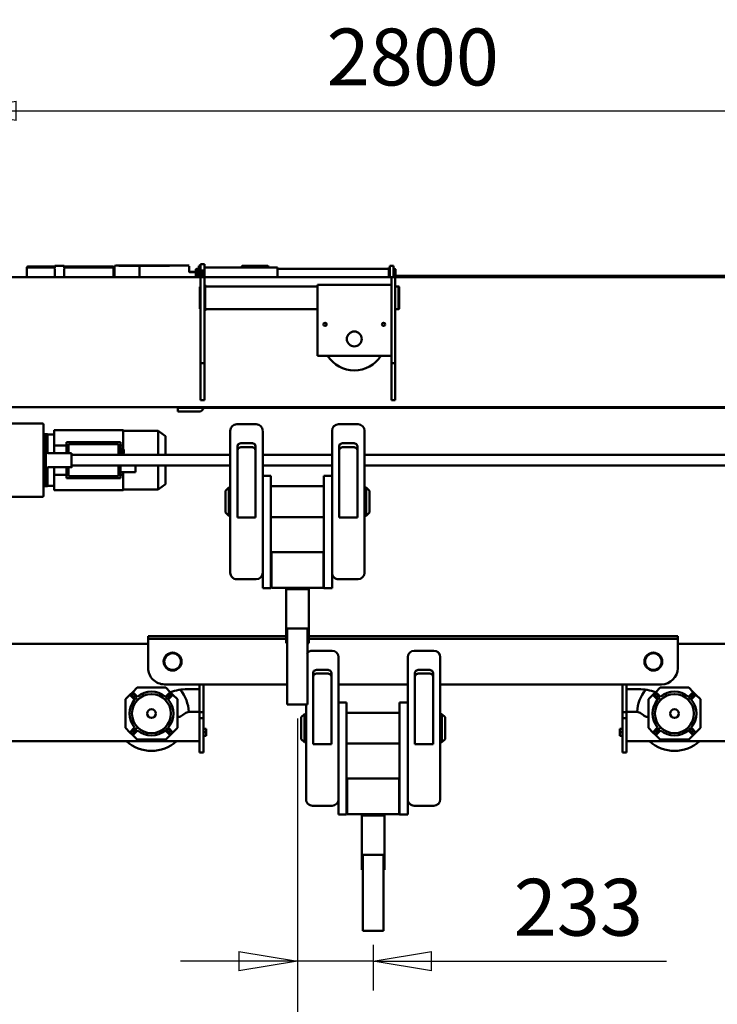
# Model space of a CAD drawing. Units: millimetres. Extents: x 0 to 29700, y 0 to 21000.
# Drawn here: x 22712 to 24858, y 14575 to 17606 of the extents above; entities that cross this region are included whole.
import ezdxf

# ---------------------------------------------------------------- set-up
doc = ezdxf.new("R2010")
doc.units = ezdxf.units.MM
doc.header["$MEASUREMENT"] = 0
doc.layers.add('(1) Shape lines', color=7, linetype='Continuous', lineweight=35)
doc.layers.add('(6) Dimensions', color=7, linetype='Continuous', lineweight=35)
doc.styles.add('Arial', font='ARIAL.TTF')
doc.dimstyles.new('Vertex Style', dxfattribs={"dimscale": 50, "dimtxt": 0.18, "dimasz": 3.6, "dimexe": 1.8, "dimexo": 0.0625, "dimgap": 1.7, "dimtad": 1, "dimdec": 1, "dimdsep": 46, "dimtxsty": 'Arial', "dimblk1": 'CLOSED', "dimblk2": 'CLOSED', "dimsah": 1, "dimcen": 0.09, "dimdle": 1.8, "dimclrd": 9, "dimclre": 9, "dimadec": 1, "dimazin": 2, "dimtfac": 0.65, "dimtdec": 4, "dimtmove": 0, "dimatfit": 3, "dimfxl": 0, "dimtolj": 1, "dimtzin": 0, "dimlwd": 25, "dimlwe": 25, "dimarcsym": 0})

# ---------------------------------------------------------------- blocks, each defined once
blk = doc.blocks.new('_Closed')
at = {"color": 0, "linetype": 'ByBlock', "lineweight": -2}
for p, q in [((-1, 0.166667), (0, 0)), ((-1, 0.166667), (-1, -0.166667)), ((0, 0), (-1, -0.166667)), ((0, 0), (-1, 0))]:
    blk.add_line(p, q, dxfattribs=at)
blk = doc.blocks.new('*D62')
at = {"layer": '(6) Dimensions', "color": 9, "lineweight": 25}
for p, q in [((23566.1, 15454.9), (23566.1, 13515.9)), ((26191.1, 15369.9), (26191.1, 13515.9)), ((26011.1, 13605.9), (23746.1, 13605.9))]:
    blk.add_line(p, q, dxfattribs=at)
at = {"layer": 'Defpoints', "color": 0}
for p in [(23566.1, 15604.9), (26191.1, 15519.9), (23566.1, 13605.9)]:
    blk.add_point(p, dxfattribs=at)
at = {"layer": '(6) Dimensions', "color": 9, "lineweight": 25, "xscale": 180, "yscale": 180, "zscale": 180, "rotation": 180}
blk.add_blockref('_Closed', (23566.1, 13605.9), dxfattribs=at)
at = {"layer": '(6) Dimensions', "color": 9, "lineweight": 25, "xscale": 180, "yscale": 180, "zscale": 180}
blk.add_blockref('_Closed', (26191.1, 13605.9), dxfattribs=at)
at = {"layer": '(6) Dimensions', "color": 0, "lineweight": 35, "insert": (24878.6, 13771.8), "char_height": 175, "attachment_point": 5, "style": 'Arial'}
blk.add_mtext('\\A1;2625', dxfattribs=at)
blk = doc.blocks.new('*D63')
at = {"layer": '(6) Dimensions', "color": 9, "lineweight": 25}
for p, q in [((23566.1, 15454.9), (23566.1, 13515.9)), ((21652.1, 15369.9), (21652.1, 13515.9)), ((21832.1, 13605.9), (23386.1, 13605.9))]:
    blk.add_line(p, q, dxfattribs=at)
at = {"layer": 'Defpoints', "color": 0}
for p in [(23566.1, 15604.9), (21652.1, 15519.9), (23566.1, 13605.9)]:
    blk.add_point(p, dxfattribs=at)
at = {"layer": '(6) Dimensions', "color": 9, "lineweight": 25, "xscale": 180, "yscale": 180, "zscale": 180, "rotation": 180}
blk.add_blockref('_Closed', (21652.1, 13605.9), dxfattribs=at)
at = {"layer": '(6) Dimensions', "color": 9, "lineweight": 25, "xscale": 180, "yscale": 180, "zscale": 180}
blk.add_blockref('_Closed', (23566.1, 13605.9), dxfattribs=at)
at = {"layer": '(6) Dimensions', "color": 0, "lineweight": 35, "insert": (22609.1, 13771.8), "char_height": 175, "attachment_point": 5, "style": 'Arial'}
blk.add_mtext('\\A1;1914', dxfattribs=at)
blk = doc.blocks.new('*D68')
at = {"layer": '(6) Dimensions', "color": 9, "lineweight": 25}
for p, q in [((23566.1, 15454.9), (23566.1, 14617.9)), ((23799.1, 14757.9), (23799.1, 14617.9)), ((23386.1, 14707.9), (23206.1, 14707.9)), ((23799.1, 14707.9), (23566.1, 14707.9)), ((23799.1, 14707.9), (24701.4, 14707.9)), ((23979.1, 14707.9), (24159.1, 14707.9))]:
    blk.add_line(p, q, dxfattribs=at)
at = {"layer": 'Defpoints', "color": 0}
for p in [(23566.1, 15604.9), (23799.1, 14907.9), (23566.1, 14707.9)]:
    blk.add_point(p, dxfattribs=at)
at = {"layer": '(6) Dimensions', "color": 9, "lineweight": 25, "xscale": 180, "yscale": 180, "zscale": 180}
blk.add_blockref('_Closed', (23566.1, 14707.9), dxfattribs=at)
at = {"layer": '(6) Dimensions', "color": 9, "lineweight": 25, "xscale": 180, "yscale": 180, "zscale": 180, "rotation": 180}
blk.add_blockref('_Closed', (23799.1, 14707.9), dxfattribs=at)
at = {"layer": '(6) Dimensions', "color": 0, "lineweight": 35, "insert": (24430.3, 14873.8), "char_height": 175, "attachment_point": 5, "style": 'Arial'}
blk.add_mtext('\\A1;233', dxfattribs=at)
blk = doc.blocks.new('*D71')
at = {"layer": '(6) Dimensions', "color": 9, "lineweight": 25}
for p, q in [((22521.1, 16269.9), (22521.1, 17414.9)), ((25321.1, 16269.9), (25321.1, 17414.9)), ((22701.1, 17324.9), (25141.1, 17324.9))]:
    blk.add_line(p, q, dxfattribs=at)
at = {"layer": 'Defpoints', "color": 0}
for p in [(25321.1, 17324.9), (22521.1, 16119.9), (25321.1, 16119.9)]:
    blk.add_point(p, dxfattribs=at)
at = {"layer": '(6) Dimensions', "color": 9, "lineweight": 25, "xscale": 180, "yscale": 180, "zscale": 180, "rotation": 180}
blk.add_blockref('_Closed', (22521.1, 17324.9), dxfattribs=at)
at = {"layer": '(6) Dimensions', "color": 9, "lineweight": 25, "xscale": 180, "yscale": 180, "zscale": 180}
blk.add_blockref('_Closed', (25321.1, 17324.9), dxfattribs=at)
at = {"layer": '(6) Dimensions', "color": 0, "lineweight": 35, "insert": (23921.1, 17490.8), "char_height": 175, "attachment_point": 5, "style": 'Arial'}
blk.add_mtext('\\A1;2800', dxfattribs=at)
blk = doc.blocks.new('Crane_single_14_fb61e142-c7dc-499b-ab48-4f40b3f50c4e')
at = {"layer": '(1) Shape lines', "color": 7, "linetype": 'Continuous', "lineweight": 50, "ltscale": 150}
for p, q in [((-13207.6, -305), (-13207.6, 1274)), ((-12079.1, 1102), (-12079.1, 564)), ((-11779.1, 1102), (-11779.1, 406)), ((-12807.6, -1537.5), (-12807.6, 1035.5)), ((-12660.1, -399.5), (-12660.1, 1014)), ((-12628.1, 1014), (-12628.1, -399.5)), ((-12805.6, 948), (-12805.6, -891.9)), ((-13211.6, -304.5), (-13211.6, 887.5)), ((-11930.3, 611.8), (-11944.1, 598)), ((-11921.9, 620.2), (-11930.3, 611.8)), ((-11930.3, 611.8), (-11915.9, 597.3)), ((-11908.1, 634), (-11921.9, 620.2)), ((-11907.4, 605.8), (-11921.9, 620.2)), ((-11820.1, 634), (-11908.1, 634)), ((-11806.3, 620.2), (-11820.8, 605.8)), ((-11806.3, 620.2), (-11820.1, 634)), ((-11812.3, 597.3), (-11797.9, 611.8)), ((-11797.9, 611.8), (-11806.3, 620.2)), ((-11784.1, 598), (-11797.9, 611.8)), ((-11944.1, 598), (-11944.1, 510)), ((-11784.1, 510), (-11784.1, 598)), ((-12094.1, 564), (-12102.1, 564)), ((-12102.1, 564), (-12102.1, -571)), ((-12004.1, 564), (-12094.1, 564)), ((-12094.1, 564), (-12094.1, -571)), ((-11954.1, -166.5), (-11954.1, 514)), ((-11944.1, 510), (-11930.3, 496.2)), ((-11915.9, 510.7), (-11930.3, 496.2)), ((-11930.3, 496.2), (-11921.9, 487.8)), ((-11921.9, 487.8), (-11907.4, 502.2)), ((-11921.9, 487.8), (-11908.1, 474)), ((-11820.8, 502.2), (-11806.3, 487.8)), ((-11820.1, 474), (-11806.3, 487.8)), ((-11797.9, 496.2), (-11812.3, 510.7)), ((-11806.3, 487.8), (-11797.9, 496.2)), ((-11797.9, 496.2), (-11784.1, 510)), ((-11908.1, 474), (-11820.1, 474)), ((-11864.5, 451.5), (-11858.7, 458.4)), ((-11854.1, 471.2), (-11854.1, 474)), ((-11939.1, 444), (-11939.1, 406)), ((-11869.1, 406), (-11869.1, 438.7)), ((-11871.1, 406), (-11954.1, 406)), ((-11954.1, 406), (-11939.1, 406)), ((-11954.1, 394), (-11871.1, 394)), ((-11868.1, 406), (-11871.1, 406)), ((-11871.1, 394), (-11868.1, 394)), ((-11869.1, 406), (-11804.1, 406)), ((-11868.1, 406), (-11850.1, 406)), ((-11868.1, 406), (-11868.1, 394)), ((-11868.1, 394), (-11850.1, 394)), ((-11847.1, 406), (-11850.1, 406)), ((-11850.1, 406), (-11850.1, 394)), ((-11850.1, 394), (-11847.1, 394)), ((-11750.1, 406), (-11847.1, 406)), ((-11847.1, 394), (-11750.1, 394)), ((-11817.6, 394), (-11817.6, 386)), ((-11806.6, 394), (-11806.6, 386)), ((-11779.1, 406), (-11804.1, 406)), ((-11795.6, 394), (-11795.6, 386)), ((-11750.1, 406), (-11744.1, 406)), ((-11750.1, 394), (-11744.1, 394)), ((-11744.1, 406), (-11744.1, 394)), ((-11817.6, 386), (-11806.6, 386)), ((-11806.6, 386), (-11795.6, 386)), ((-11862.6, -161.5), (-11852.6, -151.5)), ((-11785.6, -151.5), (-11852.6, -151.5)), ((-11785.6, -151.5), (-11775.6, -161.5)), ((-11600.6, -166.5), (-12037.6, -166.5)), ((-11775.6, -161.5), (-11862.6, -161.5)), ((-11862.6, -166.5), (-11862.6, -161.5)), ((-11775.6, -161.5), (-11775.6, -166.5)), ((-12057.6, -246.5), (-12057.6, -186.5)), ((-11999.1, -234.5), (-11999.1, -198.5)), ((-11989.9, -188.5), (-11770.1, -188.5)), ((-11987.6, -234.5), (-11987.6, -198.5)), ((-11770.1, -188.5), (-11770.1, -244.5)), ((-11580.6, -186.5), (-11580.6, -246.5)), ((-11620, -266.5), (-12036.8, -266.5)), ((-11770.1, -244.5), (-11989.9, -244.5)), ((-11954.1, -479.5), (-11954.1, -266.5)), ((-11898.6, -291.5), (-11898.6, -266.5)), ((-11553.6, -266.5), (-11620, -266.5)), ((-11553.6, -266.5), (-11553.6, -291.5)), ((-13178.6, -295.5), (-13177.8, -292.5)), ((-13108.6, -295.5), (-13178.6, -295.5)), ((-13178.6, -305), (-13178.6, -295.5)), ((-13109.4, -292.5), (-13177.8, -292.5)), ((-13109.4, -292.5), (-13108.6, -295.5)), ((-13108.6, -295.5), (-13108.6, -305)), ((-11898.6, -291.5), (-11553.6, -291.5)), ((-11866.6, -454.5), (-11866.6, -291.5)), ((-11771.6, -291.5), (-11771.6, -454.5)), ((-11554.1, -293), (-11664.1, -293)), ((-11664.1, -293), (-11664.1, -453)), ((-11554.1, -293), (-11554.1, -453)), ((-13242.6, -322), (-13242.6, -310)), ((-13230.6, -310), (-13242.6, -310)), ((-13230.6, -322), (-13242.6, -322)), ((-13237.6, -324.5), (-13237.6, -322)), ((-13237.3, -324.5), (-13207.7, -324.5)), ((-13232.6, -307.5), (-13231.8, -304.5)), ((-13232.6, -307.5), (-13207.6, -307.5)), ((-13232.6, -310), (-13232.6, -307.5)), ((-13232.6, -667), (-13232.6, -324.5)), ((-13231.8, -304.5), (-13207.6, -304.5)), ((-13207.6, -310), (-13230.6, -310)), ((-13207.6, -322), (-13230.6, -322)), ((-13192.6, -305), (-13207.6, -305)), ((-13207.6, -317), (-13207.6, -305)), ((-13207.6, -892), (-13207.6, -317)), ((-13207.6, -317), (-13192.6, -317)), ((-12957.6, -305), (-13192.6, -305)), ((-13192.6, -317), (-12957.6, -317)), ((-13183.6, -544), (-13183.6, -317)), ((-12965.6, -317), (-12965.6, -544)), ((-12942.6, -305), (-12957.6, -305)), ((-12942.6, -317), (-12957.6, -317)), ((-12931.5, -305), (-12942.6, -305)), ((-12942.6, -317), (-12942.6, -305)), ((-12931.5, -317), (-12942.6, -317)), ((-12839.7, -305), (-12931.5, -305)), ((-12931.5, -317), (-12839.7, -317)), ((-12828.6, -305), (-12839.7, -305)), ((-12839.7, -317), (-12828.6, -317)), ((-12828.6, -317), (-12828.6, -305)), ((-11550.5, -341.5), (-11554.1, -341.5)), ((-11550.5, -408), (-11550.5, -338)), ((-11530.8, -338), (-11550.5, -338)), ((-11523.5, -338), (-11530.8, -338)), ((-11383.7, -338), (-11523.5, -338)), ((-11429.1, -404.5), (-11429.1, -341.5)), ((-11406, -341.5), (-11428.8, -341.5)), ((-11347.7, -341.5), (-11406, -341.5)), ((-11383.7, -341.5), (-11383.7, -338)), ((-11383.5, -338), (-11383.7, -338)), ((-11383.5, -341.5), (-11383.5, -338)), ((-11195.1, -341.5), (-11347.7, -341.5)), ((-11195.1, -404.5), (-11195.1, -341.5)), ((-12559.6, -394.5), (-12549.6, -384.5)), ((-12482.6, -384.5), (-12549.6, -384.5)), ((-12482.6, -384.5), (-12472.6, -394.5)), ((-12754.6, -479.5), (-12754.6, -419.5)), ((-12297.6, -399.5), (-12734.6, -399.5)), ((-12686.9, -421.5), (-12467.1, -421.5)), ((-12472.6, -394.5), (-12559.6, -394.5)), ((-12559.6, -399.5), (-12559.6, -394.5)), ((-12472.6, -394.5), (-12472.6, -399.5)), ((-12467.1, -421.5), (-12467.1, -477.5)), ((-12277.6, -419.5), (-12277.6, -479.5)), ((-11554.1, -404.5), (-11550.5, -404.5)), ((-11550.5, -408), (-11530.8, -408)), ((-11523.5, -408), (-11530.8, -408)), ((-11523.5, -408), (-11383.7, -408)), ((-11428.8, -404.5), (-11406, -404.5)), ((-11347.7, -404.5), (-11406, -404.5)), ((-11383.7, -408), (-11383.7, -404.5)), ((-11383.7, -408), (-11383.5, -408)), ((-11383.5, -408), (-11383.5, -404.5)), ((-11347.7, -404.5), (-11195.1, -404.5)), ((-12696.1, -467.5), (-12696.1, -431.5)), ((-12684.6, -467.5), (-12684.6, -431.5)), ((-11898.6, -454.5), (-11553.6, -454.5)), ((-11898.6, -454.5), (-11898.6, -479.5)), ((-11554.1, -453), (-11664.1, -453)), ((-11553.6, -479.5), (-11553.6, -454.5)), ((-12467.1, -477.5), (-12686.9, -477.5)), ((-11620, -479.5), (-12036.8, -479.5)), ((-11553.6, -479.5), (-11620, -479.5)), ((-12317, -499.5), (-12733.8, -499.5)), ((-12660.1, -712.5), (-12660.1, -499.5)), ((-12628.1, -499.5), (-12628.1, -712.5)), ((-12595.6, -524.5), (-12595.6, -499.5)), ((-12250.6, -499.5), (-12317, -499.5)), ((-12250.6, -499.5), (-12250.6, -524.5)), ((-12057.6, -559.5), (-12057.6, -499.5)), ((-11999.1, -547.5), (-11999.1, -511.5)), ((-11989.9, -501.5), (-11770.1, -501.5)), ((-11987.6, -547.5), (-11987.6, -511.5)), ((-11770.1, -501.5), (-11770.1, -557.5)), ((-11580.6, -499.5), (-11580.6, -559.5)), ((-13183.6, -544), (-13143.6, -544)), ((-13178.6, -889.5), (-13178.6, -544)), ((-13143.6, -544), (-12965.6, -544)), ((-13108.6, -544), (-13108.6, -889.5)), ((-12595.6, -524.5), (-12250.6, -524.5)), ((-12563.6, -687.5), (-12563.6, -524.5)), ((-12468.6, -524.5), (-12468.6, -687.5)), ((-12251.1, -526), (-12361.1, -526)), ((-12361.1, -526), (-12361.1, -686)), ((-12251.1, -526), (-12251.1, -686)), ((-12247.5, -574.5), (-12251.1, -574.5)), ((-12247.5, -641), (-12247.5, -571)), ((-12227.8, -571), (-12247.5, -571)), ((-12220.5, -571), (-12227.8, -571)), ((-12080.7, -571), (-12220.5, -571)), ((-12126.1, -637.5), (-12126.1, -574.5)), ((-12103, -574.5), (-12125.8, -574.5)), ((-12044.7, -574.5), (-12103, -574.5)), ((-12080.7, -574.5), (-12080.7, -571)), ((-12080.5, -571), (-12080.7, -571)), ((-12080.5, -574.5), (-12080.5, -571)), ((-11892.1, -574.5), (-12044.7, -574.5)), ((-11770.1, -557.5), (-11989.9, -557.5)), ((-11892.1, -637.5), (-11892.1, -574.5)), ((-11600.6, -579.5), (-11892.1, -579.5)), ((-11862.6, -584.5), (-11862.6, -579.5)), ((-11775.6, -584.5), (-11862.6, -584.5)), ((-11852.6, -594.5), (-11862.6, -584.5)), ((-11785.6, -594.5), (-11852.6, -594.5)), ((-11775.6, -584.5), (-11785.6, -594.5)), ((-11775.6, -579.5), (-11775.6, -584.5)), ((-12251.1, -637.5), (-12247.5, -637.5)), ((-12247.5, -641), (-12227.8, -641)), ((-12220.5, -641), (-12227.8, -641)), ((-12220.5, -641), (-12080.7, -641)), ((-12125.8, -637.5), (-12103, -637.5)), ((-12044.7, -637.5), (-12103, -637.5)), ((-12102.1, -641), (-12102.1, -1065)), ((-12094.1, -641), (-12094.1, -1065)), ((-12080.7, -641), (-12080.7, -637.5)), ((-12080.7, -641), (-12080.5, -641)), ((-12080.5, -641), (-12080.5, -637.5)), ((-12044.7, -637.5), (-11892.1, -637.5)), ((-11954.1, -1015), (-11954.1, -637.5)), ((-13241.8, -697.5), (-13240.6, -696.3)), ((-13240.6, -692.5), (-13237.9, -692.5)), ((-13240.6, -696.3), (-13240.6, -692.5)), ((-13240.6, -696.3), (-13237.9, -696.3)), ((-13207.6, -667), (-13237.6, -667)), ((-13237.6, -892), (-13237.6, -667)), ((-12595.6, -687.5), (-12250.6, -687.5)), ((-12595.6, -687.5), (-12595.6, -712.5)), ((-12251.1, -686), (-12361.1, -686)), ((-12250.6, -712.5), (-12250.6, -687.5)), ((-13242.7, -749.2), (-13241.8, -697.5)), ((-13241.8, -697.5), (-13238, -697.5)), ((-12317, -712.5), (-12733.8, -712.5)), ((-12250.6, -712.5), (-12317, -712.5)), ((-13241.9, -774.6), (-13242.7, -749.2)), ((-12754.6, -792.5), (-12754.6, -732.5)), ((-12696.1, -780.5), (-12696.1, -744.5)), ((-12686.9, -734.5), (-12467.1, -734.5)), ((-12684.6, -780.5), (-12684.6, -744.5)), ((-12467.1, -734.5), (-12467.1, -790.5)), ((-12277.6, -732.5), (-12277.6, -792.5)), ((-12297.6, -812.5), (-12734.6, -812.5)), ((-12467.1, -790.5), (-12686.9, -790.5)), ((-12660.1, -1301), (-12660.1, -812.5)), ((-12628.1, -812.5), (-12628.1, -1301)), ((-12559.6, -817.5), (-12559.6, -812.5)), ((-12472.6, -817.5), (-12559.6, -817.5)), ((-12549.6, -827.5), (-12559.6, -817.5)), ((-12472.6, -817.5), (-12482.6, -827.5)), ((-12472.6, -812.5), (-12472.6, -817.5)), ((-12482.6, -827.5), (-12549.6, -827.5)), ((-13247.6, -904), (-13247.6, -892)), ((-13235.6, -892), (-13247.6, -892)), ((-13235.6, -904), (-13247.6, -904)), ((-13242.6, -909), (-13242.6, -904)), ((-13230.6, -909), (-13242.6, -909)), ((-13207.6, -892), (-13235.6, -892)), ((-13235.6, -904), (-13207.6, -904)), ((-13232.6, -915.5), (-13232.6, -909)), ((-13207.6, -897), (-13230.6, -897)), ((-13207.6, -909), (-13230.6, -909)), ((-13230.6, -909), (-13230.6, -909)), ((-13207.6, -892), (-13192.6, -892)), ((-13207.6, -892), (-13207.6, -904)), ((-13207.6, -1776), (-13207.6, -904)), ((-13207.6, -904), (-13192.6, -904)), ((-13192.6, -892), (-12957.6, -892)), ((-13192.6, -904), (-12957.6, -904)), ((-13103.6, -889.5), (-13183.6, -889.5)), ((-13183.6, -892), (-13183.6, -889.5)), ((-13177.8, -906.6), (-13178.5, -904)), ((-13109.4, -906.6), (-13177.8, -906.6)), ((-13108.7, -904), (-13109.4, -906.6)), ((-13103.6, -889.5), (-13103.6, -892)), ((-12942.6, -892), (-12957.6, -892)), ((-12957.6, -904), (-12942.6, -904)), ((-12931.5, -892), (-12942.6, -892)), ((-12942.6, -892), (-12942.6, -904)), ((-12942.6, -904), (-12931.5, -904)), ((-12931.5, -892), (-12839.7, -892)), ((-12931.5, -904), (-12839.7, -904)), ((-12839.7, -892), (-12828.6, -892)), ((-12839.7, -904), (-12828.6, -904)), ((-12828.6, -892), (-12828.6, -904)), ((-12807.5, -891.9), (-12805.6, -891.9)), ((-12805.6, -904), (-12805.6, -894.1)), ((-12805.6, -904), (-12805.6, -974)), ((-12793.6, -904), (-12793.6, -974)), ((-11871.1, -895), (-11954.1, -895)), ((-11871.1, -907), (-11954.1, -907)), ((-11954.1, -907), (-11939.1, -907)), ((-11939.1, -945), (-11939.1, -907)), ((-11868.1, -895), (-11871.1, -895)), ((-11868.1, -907), (-11871.1, -907)), ((-11869.1, -907), (-11804.1, -907)), ((-11869.1, -907), (-11869.1, -939.8)), ((-11868.1, -907), (-11868.1, -895)), ((-11850.1, -895), (-11868.1, -895)), ((-11868.1, -907), (-11850.1, -907)), ((-11850.1, -907), (-11850.1, -895)), ((-11847.1, -895), (-11850.1, -895)), ((-11847.1, -907), (-11850.1, -907)), ((-11750.1, -895), (-11847.1, -895)), ((-11750.1, -907), (-11847.1, -907)), ((-11806.6, -887), (-11817.6, -887)), ((-11817.6, -895), (-11817.6, -887)), ((-11795.6, -887), (-11806.6, -887)), ((-11806.6, -895), (-11806.6, -887)), ((-11779.1, -907), (-11804.1, -907)), ((-11795.6, -895), (-11795.6, -887)), ((-11779.1, -907), (-11779.1, -1604)), ((-11744.1, -895), (-11750.1, -895)), ((-11750.1, -907), (-11744.1, -907)), ((-11744.1, -907), (-11744.1, -895)), ((-13232.6, -915.5), (-13207.6, -915.5)), ((-13231.8, -918.5), (-13232.6, -915.5)), ((-13231.8, -918.5), (-13207.6, -918.5)), ((-13223.6, -936.5), (-13223.6, -918.5)), ((-13222.7, -936.5), (-13222.7, -918.5)), ((-13243.6, -1092), (-13243.6, -939.5)), ((-13223.5, -939.5), (-13241.7, -939.5)), ((-11864.5, -952.5), (-11858.7, -959.5)), ((-13242.5, -1092), (-13242.5, -999.1)), ((-12805.6, -974), (-12793.6, -974)), ((-11944.1, -1011), (-11930.3, -997.3)), ((-11930.3, -997.3), (-11921.9, -988.8)), ((-11915.9, -1011.7), (-11930.3, -997.3)), ((-11921.9, -988.8), (-11908.1, -975)), ((-11921.9, -988.8), (-11907.4, -1003.2)), ((-11908.1, -975), (-11820.1, -975)), ((-11854.1, -972.3), (-11854.1, -975)), ((-11820.8, -1003.2), (-11806.3, -988.8)), ((-11820.1, -975), (-11806.3, -988.8)), ((-11797.9, -997.3), (-11812.3, -1011.7)), ((-11806.3, -988.8), (-11797.9, -997.3)), ((-11797.9, -997.3), (-11784.1, -1011)), ((-12734.1, -1034), (-12717.6, -1012)), ((-12660.2, -1012), (-12717.6, -1012)), ((-12570.6, -1012), (-12628, -1012)), ((-12570.6, -1012), (-12554.1, -1034)), ((-11944.1, -1099), (-11944.1, -1011)), ((-11784.1, -1011), (-11784.1, -1099)), ((-12660.2, -1034), (-12734.1, -1034)), ((-12734.1, -1142), (-12734.1, -1034)), ((-12554.1, -1034), (-12628, -1034)), ((-12554.1, -1034), (-12554.1, -1142)), ((-12094.1, -1065), (-12102.1, -1065)), ((-12094.1, -1065), (-12004.1, -1065)), ((-12079.1, -1065), (-12079.1, -1604)), ((-13243.6, -1164.1), (-13243.6, -1092.1)), ((-13243.3, -1092), (-13242.6, -1092)), ((-13242.6, -1092.1), (-13243.3, -1092.1)), ((-13242.5, -1092), (-13219.9, -1092)), ((-13242.5, -1092.1), (-13219.9, -1092.1)), ((-13242.5, -1154.9), (-13242.5, -1092.1)), ((-13219.9, -1092), (-13207.8, -1092)), ((-13219.9, -1092.1), (-13207.8, -1092.1)), ((-12628.1, -1104), (-12612.3, -1104)), ((-12612.3, -1104), (-12607.3, -1104)), ((-12607.3, -1104), (-12607.3, -1150)), ((-11930.3, -1112.8), (-11944.1, -1099)), ((-11930.3, -1112.8), (-11915.9, -1098.3)), ((-11921.9, -1121.3), (-11930.3, -1112.8)), ((-11907.4, -1106.8), (-11921.9, -1121.3)), ((-11908.1, -1135), (-11921.9, -1121.3)), ((-11806.3, -1121.3), (-11820.8, -1106.8)), ((-11806.3, -1121.3), (-11820.1, -1135)), ((-11812.3, -1098.3), (-11797.9, -1112.8)), ((-11797.9, -1112.8), (-11806.3, -1121.3)), ((-11784.1, -1099), (-11797.9, -1112.8)), ((-12736.1, -1354), (-12736.1, -1142)), ((-12660.1, -1150), (-12699.1, -1150)), ((-12699.1, -1316), (-12699.1, -1150)), ((-12685.3, -1142), (-12689.5, -1142)), ((-12689.5, -1142), (-12689.5, -1150)), ((-12677.7, -1142), (-12685.3, -1142)), ((-12679.8, -1150), (-12679.8, -1144)), ((-12675.4, -1144), (-12679.8, -1144)), ((-12678.1, -1144), (-12678.1, -1143.8)), ((-12675.4, -1150), (-12675.4, -1144)), ((-12675.4, -1144), (-12666.8, -1144)), ((-12674.9, -1140), (-12667.2, -1140)), ((-12666.8, -1150), (-12666.8, -1144)), ((-12666.8, -1144), (-12662.4, -1144)), ((-12660.1, -1142), (-12664.7, -1142)), ((-12664.1, -1143.8), (-12664.1, -1144)), ((-12662.4, -1150), (-12662.4, -1144)), ((-12589.1, -1150), (-12628.1, -1150)), ((-12602.9, -1142), (-12607.2, -1142)), ((-12598.7, -1142), (-12602.9, -1142)), ((-12598.7, -1142), (-12598.7, -1150)), ((-12589.1, -1150), (-12589.1, -1316)), ((-12552.1, -1142), (-12552.1, -1354)), ((-11820.1, -1135), (-11908.1, -1135)), ((-13240, -1324.1), (-13240, -1175.1)), ((-13238.2, -1169.1), (-13215, -1169.1)), ((-13234.8, -1172.1), (-13236.8, -1172.1)), ((-13236.8, -1324.1), (-13236.8, -1175.1)), ((-13236.6, -1172.1), (-13236.6, -1169.1)), ((-13233.8, -1172.1), (-13234.8, -1172.1)), ((-13213, -1172.1), (-13233.8, -1172.1)), ((-13231.6, -1172.1), (-13231.6, -1169.1)), ((-13215, -1169.1), (-13207.8, -1169.1)), ((-13207.7, -1172.1), (-13213, -1172.1)), ((-13211.6, -1172.1), (-13211.6, -1169.1)), ((-12693.6, -1156), (-12660.1, -1156)), ((-12693.6, -1310), (-12693.6, -1156)), ((-12628.1, -1156), (-12594.6, -1156)), ((-12594.6, -1156), (-12594.6, -1310)), ((-12666.1, -1372.6), (-12666.1, -1301)), ((-12622.1, -1301), (-12622.1, -1372.6)), ((-13242, -1352.1), (-13242, -1324.1)), ((-13235.2, -1324.1), (-13241.5, -1324.1)), ((-13239.5, -1324.1), (-13239.8, -1324.1)), ((-13224, -1324.1), (-13233.2, -1324.1)), ((-13217.9, -1324.1), (-13226, -1324.1)), ((-13207.7, -1324.1), (-13217.9, -1324.1)), ((-12666, -1316), (-12699.1, -1316)), ((-12666, -1310), (-12693.6, -1310)), ((-12689.5, -1316), (-12689.5, -1354)), ((-12594.6, -1310), (-12622.2, -1310)), ((-12589.1, -1316), (-12622.2, -1316)), ((-12598.7, -1316), (-12598.7, -1354)), ((-13241.5, -1352.1), (-13235.2, -1352.1)), ((-13240, -1435.1), (-13240, -1352.1)), ((-13239.8, -1352.1), (-13239.5, -1352.1)), ((-13236.8, -1435.1), (-13236.8, -1352.1)), ((-13233.2, -1352.1), (-13224, -1352.1)), ((-13226, -1352.1), (-13217.9, -1352.1)), ((-13217.9, -1352.1), (-13207.7, -1352.1)), ((-12723.1, -1375), (-12723.1, -1354)), ((-12689.5, -1354), (-12666, -1354)), ((-12622.2, -1354), (-12598.7, -1354)), ((-12565.1, -1354), (-12565.1, -1375)), ((-12756.6, -1509), (-12756.6, -1390)), ((-12722.2, -1387), (-12734.9, -1387)), ((-12724.1, -1387), (-12724.1, -1375)), ((-12724, -1375), (-12723.1, -1375)), ((-12723.1, -1375), (-12722.8, -1375)), ((-12723.1, -1375), (-12723.1, -1387)), ((-12722.8, -1375), (-12722.5, -1375)), ((-12722.8, -1375), (-12722.8, -1387)), ((-12713, -1375), (-12722.5, -1375)), ((-12566, -1387), (-12722.2, -1387)), ((-12720.2, -1387), (-12720.2, -1379.9)), ((-12719.6, -1379.9), (-12568.6, -1379.9)), ((-12713, -1375), (-12706.5, -1375)), ((-12698, -1375), (-12706.5, -1375)), ((-12706.5, -1375), (-12706.5, -1379.9)), ((-12698, -1375), (-12698, -1379.9)), ((-12698, -1375), (-12667.2, -1375)), ((-12669.5, -1379.9), (-12666, -1372.4)), ((-12622.2, -1372.2), (-12618.7, -1379.9)), ((-12621, -1375), (-12590.2, -1375)), ((-12590.2, -1375), (-12581.7, -1375)), ((-12590.2, -1375), (-12590.2, -1379.9)), ((-12581.7, -1375), (-12575.2, -1375)), ((-12581.7, -1375), (-12581.7, -1379.9)), ((-12565.7, -1375), (-12575.2, -1375)), ((-12568, -1379.9), (-12568, -1387)), ((-12553.3, -1387), (-12566, -1387)), ((-12565.7, -1375), (-12565.4, -1375)), ((-12565.1, -1375), (-12565.4, -1375)), ((-12565.4, -1375), (-12565.4, -1387)), ((-12565.1, -1375), (-12564.2, -1375)), ((-12565.1, -1375), (-12565.1, -1387)), ((-12564.1, -1375), (-12564.1, -1387)), ((-12534.7, -1387), (-12553.3, -1387)), ((-12531.6, -1390), (-12531.6, -1509)), ((-13236.8, -1438.1), (-13234.8, -1438.1)), ((-13234.8, -1438.1), (-13233.8, -1438.1)), ((-13233.8, -1438.1), (-13213, -1438.1)), ((-13213, -1438.1), (-13207.7, -1438.1))]:
    blk.add_line(p, q, dxfattribs=at)
for points in [[(-11999.1, -198.5), (-11996, -191), (-11989.9, -188.5)], [(-11987.6, -198.5), (-11984.3, -190.9), (-11977.8, -188.5)], [(-11989.9, -244.5), (-11996, -242.1), (-11999.1, -234.5)], [(-11977.8, -244.5), (-11984.3, -242.1), (-11987.6, -234.5)], [(-12696.1, -431.5), (-12693, -424), (-12686.9, -421.5)], [(-12684.6, -431.5), (-12681.3, -423.9), (-12674.8, -421.5)], [(-12686.9, -477.5), (-12693, -475.1), (-12696.1, -467.5)], [(-12674.8, -477.5), (-12681.3, -475.1), (-12684.6, -467.5)], [(-11999.1, -511.5), (-11996, -504), (-11989.9, -501.5)], [(-11987.6, -511.5), (-11984.3, -503.9), (-11977.8, -501.5)], [(-11989.9, -557.5), (-11996, -555.1), (-11999.1, -547.5)], [(-11977.8, -557.5), (-11984.3, -555.1), (-11987.6, -547.5)], [(-12696.1, -744.5), (-12693, -737), (-12686.9, -734.5)], [(-12684.6, -744.5), (-12681.3, -736.9), (-12674.8, -734.5)], [(-13238.7, -777.5), (-13238.9, -777.5), (-13237.6, -777.5)], [(-12686.9, -790.5), (-12693, -788.1), (-12696.1, -780.5)], [(-12674.8, -790.5), (-12681.3, -788.1), (-12684.6, -780.5)], [(-13222.7, -936.5), (-13223.5, -939.5)], [(-12689.5, -1142), (-12736.1, -1142), (-12735.9, -1142)], [(-12552.3, -1142), (-12552.1, -1142), (-12598.7, -1142)], [(-12622.2, -1301), (-12622.1, -1301), (-12666, -1301)], [(-12689.5, -1354), (-12736.1, -1354), (-12735.9, -1354)], [(-12552.3, -1354), (-12552.1, -1354), (-12598.7, -1354)], [(-12734.9, -1387), (-12753.6, -1387), (-12753.5, -1387)], [(-13233.6, -1438.1), (-13233.8, -1438.1), (-13233.8, -1438.1)]]:
    blk.add_lwpolyline(points, dxfattribs=at)
for centre, radius in [((-11922.3, 612.2), 4), ((-11864.1, 554), 60), ((-11913.6, 603.5), 4), ((-11814.6, 603.5), 4), ((-11805.9, 612.2), 4), ((-11864.1, 554), 13.5), ((-12024.1, 489), 27.5), ((-12024.1, 489), 25.5), ((-11922.3, 495.8), 4), ((-11913.6, 504.5), 4), ((-11814.6, 504.5), 4), ((-11805.9, 495.8), 4), ((-13062.1, -341), 5), ((-13017.1, -431), 23), ((-13062.1, -521), 5), ((-12024.1, -990), 27.5), ((-12024.1, -990), 25.5), ((-11922.3, -996.8), 4), ((-11864.1, -1055), 60), ((-11805.9, -996.8), 4), ((-11913.6, -1005.5), 4), ((-11814.6, -1005.5), 4), ((-11864.1, -1055), 13.5), ((-11922.3, -1113.2), 4), ((-11913.6, -1104.5), 4), ((-11814.6, -1104.5), 4), ((-11805.9, -1113.2), 4)]:
    blk.add_circle(centre, radius, dxfattribs=at)
for centre, radius, start, end in [((-11864.1, 554), 67.5, 50.0997, 129.9003), ((-11864.1, 554), 115, 317.7717, 42.2283), ((-11864.1, 554), 67.5, 140.0997, 219.9003), ((-11864.1, 554), 67.5, 320.0997, 39.9003), ((-12004.1, 514), 50, 0, 90), ((-11789.1, 444), 150, 159.8547, 180), ((-11864.1, 554), 67.5, 230.0997, 309.9003), ((-11864.1, 554), 115, 230.342, 267.5417), ((-11874.1, 471.2), 20, 320.2414, 0), ((-11849.1, 438.7), 20, 140.2414, 180), ((-12037.6, -186.5), 20, 90, 180), ((-11600.6, -186.5), 20, 0, 90), ((-12037.6, -246.5), 20, 180, 270), ((-11600.6, -246.5), 20, 270, 0), ((-13017.1, -431), 97, 115.046, 118.3421), ((-13017.1, -431), 97, 302.2841, 57.7159), ((-12734.6, -419.5), 20, 90, 180), ((-12297.6, -419.5), 20, 0, 90), ((-12734.6, -479.5), 20, 180, 270), ((-12297.6, -479.5), 20, 270, 0), ((-12037.6, -499.5), 20, 90, 180), ((-11600.6, -499.5), 20, 0, 90), ((-13017.1, -431), 97, 241.6579, 244.954), ((-12037.6, -559.5), 20, 180, 240), ((-11600.6, -559.5), 20, 270, 0), ((-12734.6, -732.5), 20, 90, 180), ((-12297.6, -732.5), 20, 0, 90), ((-13238.9, -774.5), 3, 181.8642, 270), ((-12734.6, -792.5), 20, 180, 270), ((-12297.6, -792.5), 20, 270, 0), ((-12816, -919), 27, 67.2299, 71.7574), ((-12816, -919), 27, 33.749, 67.2299), ((-13226.6, -936.5), 3, 270, 0), ((-11789.1, -945), 150, 180, 200.1453), ((-11864.1, -1055), 115, 92.4583, 129.658), ((-11849.1, -939.8), 20, 180, 219.7586), ((-11874.1, -972.3), 20, 0, 39.7586), ((-11864.1, -1055), 67.5, 50.0997, 129.9003), ((-11864.1, -1055), 115, 317.7717, 42.2283), ((-12004.1, -1015), 50, 270, 0), ((-11864.1, -1055), 67.5, 140.0997, 219.9003), ((-11864.1, -1055), 67.5, 320.0997, 39.9003), ((-11864.1, -1055), 67.5, 230.0997, 309.9003), ((-12674.1, -1143.9), 4, 102.2537, 178.6945), ((-12668.1, -1143.9), 4, 1.3055, 77.7463), ((-13238.6, -1164.1), 5, 180, 270), ((-13237, -1175.1), 3, 90, 180), ((-13233.8, -1175.1), 3, 135, 180), ((-12753.6, -1390), 3, 90, 180), ((-12534.6, -1390), 3, 0, 90), ((-13237, -1435.1), 3, 180, 270), ((-13233.8, -1435.1), 3, 180, 225), ((-13233.4, -1435.1), 3, 269.9989, 270), ((-13226.5, -1435.1), 3, 269.9989, 270), ((-13226.5, -1435.1), 3, 269.9989, 270)]:
    blk.add_arc(centre, radius, start, end, dxfattribs=at)
blk.add_ellipse((-12820.6, -919), major_axis=(-15, 0), ratio=1, start_param=3.141593, end_param=3.655927, dxfattribs=at)

msp = doc.modelspace()

# ---------------------------------------------------------------- block references
at = {"color": 7, "linetype": 'ByBlock', "rotation": 270}
msp.add_blockref('Crane_single_14_fb61e142-c7dc-499b-ab48-4f40b3f50c4e', (24172.13, 3605.8), dxfattribs=at)

# ---------------------------------------------------------------- dimensions: what is measured, and where the dimension line sits
at = {"layer": '(6) Dimensions', "color": 7, "lineweight": 35}
for base, p1, p2, picture, middle in [((25321.11, 17324.9), (22521.11, 16119.9), (25321.11, 16119.9), '*D71', (23921.11, 17324.9)), ((23566.11, 13605.9), (21652.11, 15519.9), (23566.11, 15604.9), '*D63', (22609.11, 13605.9)), ((23566.11, 14707.9), (23799.11, 14907.9), (23566.11, 15604.9), '*D68', (24430.27, 14707.9)), ((23566.11, 13605.9), (26191.13, 15519.9), (23566.11, 15604.9), '*D62', (24878.62, 13605.9))]:
    dim = msp.add_linear_dim(base=base, p1=p1, p2=p2, dimstyle='Vertex Style', override={"dimtxt": 3.5, "dimexo": 3, "dimgap": 1.53125, "dimdec": 0, "dimtxsty": 'Arial', "dimcen": 0}, dxfattribs=at)
    dim.commit()
    dim.dimension.update_dxf_attribs({"geometry": picture, "text_midpoint": middle, "dimtype": 160})

doc.saveas('drawing.dxf')
